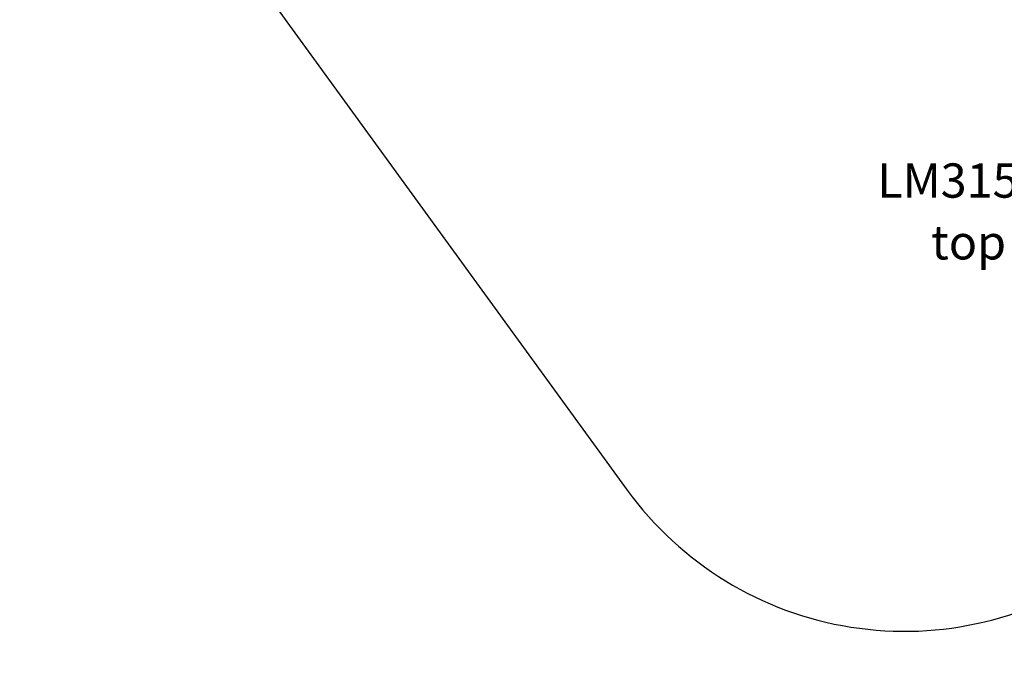
# Model space of a CAD drawing. Units: millimetres. Extents: x 8643 to 21453, y -5921 to 7101.
# Drawn here: x 12384 to 15257, y -5921 to -4049 of the extents above; entities that cross this region are included whole.
import ezdxf

# ---------------------------------------------------------------- set-up
doc = ezdxf.new("R2010")
doc.units = ezdxf.units.MM
doc.header["$PDSIZE"] = -1
for name, color, linetype in [('SAFETY_AREA', 3, 'Continuous'), ('TIPTAP_A1', 4, 'Continuous'), ('TIPTAP_A2', 4, 'Continuous'), ('TIPTAP_DIM', 9, 'Continuous')]:
    doc.layers.add(name, color=color, linetype=linetype)
doc.styles.add('style1', font='arial.ttf', dxfattribs={"height": 100})
doc.dimstyles.new('000000002E6C9198', dxfattribs={"dimscale": 100, "dimtxt": 1, "dimasz": 1, "dimexe": 1, "dimexo": 1, "dimgap": 1, "dimtad": 1, "dimdec": 0, "dimtxsty": 'Standard', "dimblk": 'OBLIQUE', "dimcen": 2.5, "dimdle": 1, "dimadec": 0, "dimazin": 0, "dimtfac": 1, "dimtdec": 0, "dimtmove": 0, "dimatfit": 3, "dimldrblk": 'OBLIQUE', "dimfxl": 1, "dimfxlon": 1, "dimarcsym": 0})

# ---------------------------------------------------------------- blocks, each defined once
blk = doc.blocks.new('_Oblique')
at = {"color": 0, "linetype": 'ByBlock', "lineweight": -2}
blk.add_line((-0.5, -0.5), (0.5, 0.5), dxfattribs=at)
blk = doc.blocks.new('*D8')
at = {"layer": 'Defpoints', "color": 0, "transparency": 16777216}
for p in [(13659.6, 5667.8), (8858.3, -5821.2), (14073.3, -5821.2)]:
    blk.add_point(p, dxfattribs=at)
at = {"layer": 'TIPTAP_DIM', "color": 0, "linetype": 'ByBlock', "lineweight": -2, "transparency": 16777216}
for p, q in [((8858.3, 5767.8), (8858.3, -5921.2)), ((8958.3, 5667.8), (8758.3, 5667.8)), ((8958.3, -5821.2), (8758.3, -5821.2))]:
    blk.add_line(p, q, dxfattribs=at)
at = {"layer": 'TIPTAP_DIM', "color": 0, "lineweight": -2, "transparency": 16777216, "xscale": 100, "yscale": 100, "zscale": 100}
for p, rotation in [((8858.3, 5667.8), 90), ((8858.3, -5821.2), 270)]:
    blk.add_blockref('_Oblique', p, dxfattribs=dict(at, rotation=rotation))
at = {"layer": 'TIPTAP_DIM', "color": 0, "transparency": 16777216, "insert": (8708.3, -76.7), "char_height": 100, "attachment_point": 5, "rotation": 90}
blk.add_mtext('11489', dxfattribs=at)
blk = doc.blocks.new('LM310_top')
at = {"layer": 'SAFETY_AREA', "linetype": 'Continuous'}
blk.add_line((-1874.9, -3098.4), (-102.3, -5537.3), dxfattribs=at)
blk.add_arc((706.6, -4949.4), 1000, 216.0097, 306.0097, dxfattribs=at)
at = {"layer": 'TIPTAP_A1', "insert": (535.5, -4583.9), "char_height": 100, "attachment_point": 1, "style": 'style1'}
blk.add_mtext_dynamic_manual_height_columns('\\pxt2;   LM315', width=750.459, gutter_width=500, heights=[0], dxfattribs=at)
at = {"layer": 'TIPTAP_A2', "insert": (599, -4764.2), "char_height": 100, "attachment_point": 1, "style": 'style1'}
blk.add_mtext_dynamic_manual_height_columns('\\pxqc;top', width=589.353, gutter_width=500, heights=[0], dxfattribs=at)

msp = doc.modelspace()

# ---------------------------------------------------------------- block references
msp.add_blockref('LM310_top', (14259.2, 115.8))

# ---------------------------------------------------------------- dimensions: what is measured, and where the dimension line sits
at = {"layer": 'TIPTAP_DIM'}
dim = msp.add_linear_dim(base=(8858.3, -5821.2), p1=(13659.6, 5667.8), p2=(14073.3, -5821.2), angle=90, dimstyle='000000002E6C9198', dxfattribs=at)
dim.commit()
dim.dimension.update_dxf_attribs({"geometry": '*D8', "text_midpoint": (8708.3, -76.7)})

doc.saveas('drawing.dxf')
